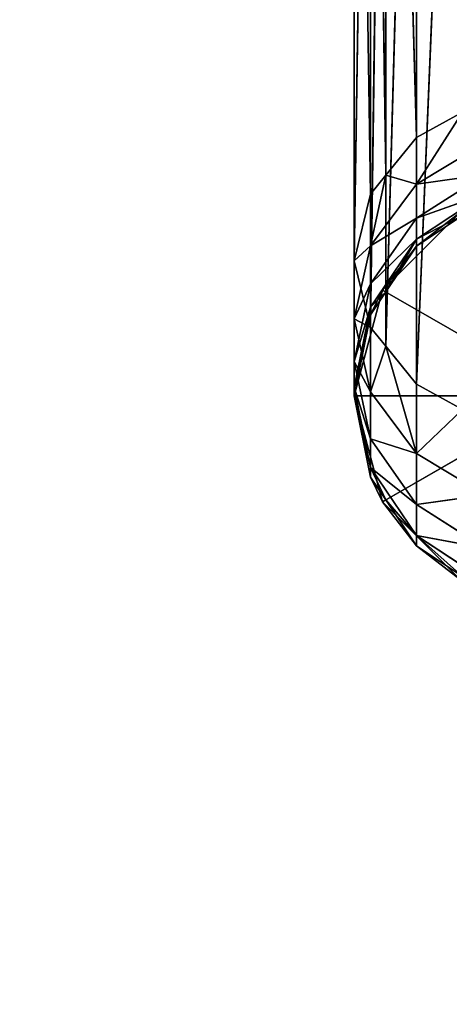
# Model space of a CAD drawing. Units: millimetres. Extents: x -5886 to 5881, y -6206 to 4985.
# Drawn here: x -225 to -215, y -2661 to -2638 of the extents above; entities that cross this region are included whole.
import ezdxf

# ---------------------------------------------------------------- set-up
doc = ezdxf.new("R2010")
doc.units = ezdxf.units.MM
doc.header["$LTSCALE"] = 25.4
doc.layers.get('0').update_dxf_attribs({"true_color": 0xffffff})

# ---------------------------------------------------------------- blocks, each defined once
blk = doc.blocks.new('004146 3D STL.STL')
at = {"color": 0}
for p, q in [((5729.208, -7678.733, 1174.814), (5729.208, -7652.113, 1213.354)), ((5729.208, -7678.733, 1174.814), (5729.208, -7652.113, 1213.354)), ((5729.208, -7678.733, 1174.814), (5728.484, -7653.003, 1213.97)), ((5729.208, -7678.733, 1174.814), (5728.484, -7653.003, 1213.97)), ((5728.484, -7679.625, 1175.43), (5728.484, -7653.003, 1213.97)), ((5728.484, -7679.625, 1175.43), (5728.484, -7653.003, 1213.97)), ((5728.484, -7679.625, 1175.43), (5728.124, -7653.447, 1214.276)), ((5728.484, -7679.625, 1175.43), (5728.124, -7653.447, 1214.276)), ((5728.124, -7680.068, 1175.736), (5728.124, -7653.447, 1214.276)), ((5728.124, -7680.068, 1175.736), (5728.124, -7653.447, 1214.276)), ((5728.124, -7680.068, 1175.736), (5727.743, -7655.021, 1215.364)), ((5728.124, -7680.068, 1175.736), (5727.743, -7655.021, 1215.364)), ((5727.743, -7681.643, 1176.824), (5727.743, -7655.021, 1215.364)), ((5727.743, -7681.643, 1176.824), (5727.743, -7655.021, 1215.364)), ((5727.743, -7681.643, 1176.824), (5728.124, -7656.596, 1216.451)), ((5727.743, -7681.643, 1176.824), (5728.124, -7656.596, 1216.451)), ((5728.124, -7683.217, 1177.911), (5728.124, -7656.596, 1216.451)), ((5728.124, -7683.217, 1177.911), (5728.124, -7656.596, 1216.451)), ((5728.124, -7683.217, 1177.911), (5728.484, -7657.04, 1216.758)), ((5728.124, -7683.217, 1177.911), (5728.484, -7657.04, 1216.758)), ((5728.484, -7683.66, 1178.218), (5728.484, -7657.04, 1216.758)), ((5728.484, -7683.66, 1178.218), (5728.484, -7657.04, 1216.758)), ((5728.484, -7683.66, 1178.218), (5729.208, -7657.931, 1217.373)), ((5728.484, -7683.66, 1178.218), (5729.208, -7657.931, 1217.373)), ((5729.208, -7684.551, 1178.833), (5729.208, -7657.931, 1217.373)), ((5729.208, -7684.551, 1178.833), (5729.208, -7657.931, 1217.373)), ((5729.208, -7684.551, 1178.833), (5730.291, -7658.526, 1217.784)), ((5729.208, -7684.551, 1178.833), (5730.291, -7658.526, 1217.784)), ((5730.291, -7678.138, 1174.403), (5729.208, -7678.733, 1174.814)), ((5730.291, -7678.138, 1174.403), (5729.208, -7678.733, 1174.814)), ((5730.291, -7678.138, 1174.403), (5729.208, -7679.835, 1172.929)), ((5730.291, -7678.138, 1174.403), (5729.208, -7679.835, 1172.929)), ((5729.208, -7678.733, 1174.814), (5728.484, -7679.625, 1175.43)), ((5729.208, -7678.733, 1174.814), (5728.484, -7679.625, 1175.43)), ((5729.208, -7678.733, 1174.814), (5729.208, -7679.835, 1172.929)), ((5729.208, -7678.733, 1174.814), (5729.208, -7679.835, 1172.929)), ((5730.83, -7678.861, 1172.454), (5729.208, -7679.835, 1172.929)), ((5730.83, -7678.861, 1172.454), (5729.208, -7679.835, 1172.929)), ((5728.484, -7679.625, 1175.43), (5728.124, -7680.068, 1175.736)), ((5728.124, -7681.293, 1173.639), (5728.484, -7679.625, 1175.43)), ((5728.484, -7679.625, 1175.43), (5728.124, -7680.068, 1175.736)), ((5728.124, -7681.293, 1173.639), (5728.484, -7679.625, 1175.43)), ((5728.484, -7679.625, 1175.43), (5729.208, -7679.835, 1172.929)), ((5728.484, -7679.625, 1175.43), (5729.208, -7679.835, 1172.929)), ((5730.83, -7679.606, 1170.577), (5729.208, -7679.835, 1172.929)), ((5730.83, -7679.606, 1170.577), (5729.208, -7679.835, 1172.929)), ((5730.83, -7679.606, 1170.577), (5729.208, -7680.641, 1170.899)), ((5730.83, -7679.606, 1170.577), (5729.208, -7680.641, 1170.899)), ((5729.208, -7679.835, 1172.929), (5728.124, -7681.293, 1173.639)), ((5729.208, -7679.835, 1172.929), (5728.124, -7681.293, 1173.639)), ((5729.208, -7680.641, 1170.899), (5729.208, -7679.835, 1172.929)), ((5729.208, -7680.641, 1170.899), (5729.208, -7679.835, 1172.929)), ((5728.124, -7680.068, 1175.736), (5727.743, -7681.643, 1176.824)), ((5728.124, -7680.068, 1175.736), (5727.743, -7681.643, 1176.824)), ((5728.124, -7680.068, 1175.736), (5728.124, -7681.293, 1173.639)), ((5728.124, -7680.068, 1175.736), (5728.124, -7681.293, 1173.639)), ((5729.208, -7681.131, 1168.771), (5730.83, -7680.06, 1168.608)), ((5730.83, -7680.06, 1168.608), (5729.208, -7680.641, 1170.899)), ((5730.83, -7680.06, 1168.608), (5729.208, -7680.641, 1170.899)), ((5729.208, -7681.131, 1168.771), (5730.83, -7680.06, 1168.608)), ((5730.243, -7680.502, 1106.594), (5728.413, -7682.332, 1106.594)), ((5730.243, -7680.502, 1106.594), (5728.413, -7682.332, 1106.594)), ((5729.208, -7681.296, 1166.594), (5730.243, -7680.502, 1106.594)), ((5729.208, -7681.296, 1166.594), (5730.243, -7680.502, 1106.594)), ((5730.291, -7680.573, 1166.594), (5729.208, -7681.131, 1168.771)), ((5730.291, -7680.573, 1166.594), (5729.208, -7681.296, 1166.594)), ((5730.291, -7680.573, 1166.594), (5729.208, -7681.131, 1168.771)), ((5730.291, -7680.573, 1166.594), (5729.208, -7681.296, 1166.594)), ((5729.208, -7680.641, 1170.899), (5728.124, -7681.293, 1173.639)), ((5729.208, -7680.641, 1170.899), (5728.124, -7681.293, 1173.639)), ((5729.208, -7680.641, 1170.899), (5728.124, -7682.189, 1171.382)), ((5729.208, -7680.641, 1170.899), (5728.124, -7682.189, 1171.382)), ((5729.208, -7681.131, 1168.771), (5729.208, -7680.641, 1170.899)), ((5729.208, -7681.131, 1168.771), (5729.208, -7680.641, 1170.899)), ((5727.743, -7681.643, 1176.824), (5728.124, -7681.293, 1173.639)), ((5728.124, -7681.293, 1173.639), (5727.743, -7683.014, 1174.477)), ((5727.743, -7681.643, 1176.824), (5728.124, -7681.293, 1173.639)), ((5728.124, -7681.293, 1173.639), (5727.743, -7683.014, 1174.477)), ((5728.124, -7682.735, 1169.015), (5729.208, -7681.131, 1168.771)), ((5729.208, -7681.131, 1168.771), (5728.124, -7682.189, 1171.382)), ((5729.208, -7681.131, 1168.771), (5728.124, -7682.189, 1171.382)), ((5728.124, -7682.735, 1169.015), (5729.208, -7681.131, 1168.771)), ((5728.124, -7682.189, 1171.382), (5728.124, -7681.293, 1173.639)), ((5728.124, -7682.189, 1171.382), (5728.124, -7681.293, 1173.639)), ((5728.413, -7682.332, 1106.594), (5729.208, -7681.296, 1166.594)), ((5728.413, -7682.332, 1106.594), (5729.208, -7681.296, 1166.594)), ((5728.484, -7682.379, 1166.594), (5729.208, -7681.131, 1168.771)), ((5728.484, -7682.379, 1166.594), (5729.208, -7681.131, 1168.771)), ((5729.208, -7681.296, 1166.594), (5728.484, -7682.379, 1166.594)), ((5729.208, -7681.296, 1166.594), (5728.484, -7682.379, 1166.594)), ((5729.208, -7681.296, 1166.594), (5729.208, -7681.131, 1168.771)), ((5729.208, -7681.296, 1166.594), (5729.208, -7681.131, 1168.771)), ((5727.743, -7681.643, 1176.824), (5728.124, -7683.217, 1177.911)), ((5727.743, -7681.643, 1176.824), (5728.124, -7683.217, 1177.911)), ((5727.743, -7681.643, 1176.824), (5727.743, -7683.014, 1174.477)), ((5727.743, -7681.643, 1176.824), (5727.743, -7683.014, 1174.477)), ((5728.124, -7682.189, 1171.382), (5727.743, -7683.014, 1174.477)), ((5728.124, -7682.189, 1171.382), (5727.743, -7683.014, 1174.477)), ((5728.124, -7682.189, 1171.382), (5727.743, -7684.016, 1171.952)), ((5728.124, -7682.189, 1171.382), (5727.743, -7684.016, 1171.952)), ((5728.124, -7682.735, 1169.015), (5728.124, -7682.189, 1171.382)), ((5728.124, -7682.735, 1169.015), (5728.124, -7682.189, 1171.382)), ((5728.413, -7682.332, 1106.594), (5727.743, -7684.832, 1106.594)), ((5728.413, -7682.332, 1106.594), (5727.743, -7684.832, 1106.594)), ((5728.124, -7682.918, 1166.594), (5728.413, -7682.332, 1106.594)), ((5728.124, -7682.918, 1166.594), (5728.413, -7682.332, 1106.594)), ((5728.484, -7682.379, 1166.594), (5728.124, -7682.735, 1169.015)), ((5728.484, -7682.379, 1166.594), (5728.124, -7682.735, 1169.015)), ((5728.484, -7682.379, 1166.594), (5728.124, -7682.918, 1166.594)), ((5728.484, -7682.379, 1166.594), (5728.124, -7682.918, 1166.594)), ((5728.484, -7682.379, 1166.594), (5728.413, -7682.332, 1106.594)), ((5728.484, -7682.379, 1166.594), (5728.413, -7682.332, 1106.594)), ((5732.743, -7684.832, 1106.594), (5728.413, -7682.332, 1106.594)), ((5732.743, -7684.832, 1106.594), (5728.413, -7682.332, 1106.594)), ((5727.743, -7684.627, 1169.303), (5728.124, -7682.735, 1169.015)), ((5728.124, -7682.735, 1169.015), (5727.743, -7684.016, 1171.952)), ((5728.124, -7682.735, 1169.015), (5727.743, -7684.016, 1171.952)), ((5727.743, -7684.627, 1169.303), (5728.124, -7682.735, 1169.015)), ((5728.124, -7682.918, 1166.594), (5727.743, -7684.627, 1169.303)), ((5728.124, -7682.918, 1166.594), (5727.743, -7684.627, 1169.303)), ((5728.124, -7682.918, 1166.594), (5727.743, -7684.832, 1166.594)), ((5728.124, -7682.918, 1166.594), (5727.743, -7684.832, 1166.594)), ((5728.124, -7682.918, 1166.594), (5727.743, -7684.832, 1106.594)), ((5728.124, -7682.918, 1166.594), (5727.743, -7684.832, 1106.594)), ((5728.124, -7682.918, 1166.594), (5728.124, -7682.735, 1169.015)), ((5728.124, -7682.918, 1166.594), (5728.124, -7682.735, 1169.015)), ((5728.124, -7683.217, 1177.911), (5727.743, -7683.014, 1174.477)), ((5727.743, -7683.014, 1174.477), (5728.124, -7684.734, 1175.315)), ((5728.124, -7683.217, 1177.911), (5727.743, -7683.014, 1174.477)), ((5727.743, -7684.016, 1171.952), (5727.743, -7683.014, 1174.477)), ((5727.743, -7684.016, 1171.952), (5727.743, -7683.014, 1174.477)), ((5727.743, -7683.014, 1174.477), (5728.124, -7684.734, 1175.315)), ((5728.124, -7683.217, 1177.911), (5728.484, -7683.66, 1178.218)), ((5728.124, -7683.217, 1177.911), (5728.484, -7683.66, 1178.218)), ((5728.124, -7683.217, 1177.911), (5728.124, -7684.734, 1175.315)), ((5728.124, -7683.217, 1177.911), (5728.124, -7684.734, 1175.315)), ((5728.484, -7683.66, 1178.218), (5728.124, -7684.734, 1175.315)), ((5728.484, -7683.66, 1178.218), (5728.124, -7684.734, 1175.315)), ((5728.484, -7683.66, 1178.218), (5729.208, -7684.551, 1178.833)), ((5729.208, -7686.192, 1176.026), (5728.484, -7683.66, 1178.218)), ((5728.484, -7683.66, 1178.218), (5729.208, -7684.551, 1178.833)), ((5729.208, -7686.192, 1176.026), (5728.484, -7683.66, 1178.218)), ((5727.743, -7684.016, 1171.952), (5728.124, -7684.734, 1175.315)), ((5727.743, -7684.016, 1171.952), (5728.124, -7684.734, 1175.315)), ((5727.743, -7684.016, 1171.952), (5728.124, -7685.843, 1172.521)), ((5727.743, -7684.627, 1169.303), (5727.743, -7684.016, 1171.952)), ((5727.743, -7684.627, 1169.303), (5727.743, -7684.016, 1171.952)), ((5727.743, -7684.016, 1171.952), (5728.124, -7685.843, 1172.521)), ((5729.208, -7684.551, 1178.833), (5730.291, -7685.147, 1179.244)), ((5729.208, -7684.551, 1178.833), (5730.291, -7685.147, 1179.244)), ((5729.208, -7684.551, 1178.833), (5729.208, -7686.192, 1176.026)), ((5729.208, -7684.551, 1178.833), (5729.208, -7686.192, 1176.026)), ((5727.743, -7684.832, 1166.594), (5727.743, -7684.627, 1169.303)), ((5727.743, -7684.832, 1166.594), (5727.743, -7684.627, 1169.303)), ((5728.124, -7686.519, 1169.592), (5727.743, -7684.627, 1169.303)), ((5727.743, -7684.627, 1169.303), (5728.124, -7685.843, 1172.521)), ((5727.743, -7684.627, 1169.303), (5728.124, -7685.843, 1172.521)), ((5728.124, -7686.519, 1169.592), (5727.743, -7684.627, 1169.303)), ((5728.124, -7684.734, 1175.315), (5729.208, -7686.192, 1176.026)), ((5728.124, -7685.843, 1172.521), (5728.124, -7684.734, 1175.315)), ((5728.124, -7685.843, 1172.521), (5728.124, -7684.734, 1175.315)), ((5728.124, -7684.734, 1175.315), (5729.208, -7686.192, 1176.026)), ((5727.743, -7684.832, 1166.594), (5728.124, -7686.519, 1169.592)), ((5727.743, -7684.832, 1166.594), (5728.124, -7686.746, 1166.594)), ((5727.743, -7684.832, 1166.594), (5728.124, -7686.519, 1169.592)), ((5727.743, -7684.832, 1106.594), (5728.413, -7687.332, 1106.594)), ((5728.124, -7686.746, 1166.594), (5727.743, -7684.832, 1106.594)), ((5727.743, -7684.832, 1166.594), (5728.124, -7686.746, 1166.594)), ((5727.743, -7684.832, 1166.594), (5727.743, -7684.832, 1106.594)), ((5728.124, -7686.746, 1166.594), (5727.743, -7684.832, 1106.594)), ((5727.743, -7684.832, 1166.594), (5727.743, -7684.832, 1106.594)), ((5727.743, -7684.832, 1106.594), (5728.413, -7687.332, 1106.594)), ((5727.743, -7684.832, 1106.594), (5732.743, -7684.832, 1106.594)), ((5727.743, -7684.832, 1106.594), (5732.743, -7684.832, 1106.594)), ((5728.413, -7687.332, 1106.594), (5732.743, -7684.832, 1106.594)), ((5728.413, -7687.332, 1106.594), (5732.743, -7684.832, 1106.594)), ((5730.291, -7685.147, 1179.244), (5729.208, -7686.192, 1176.026)), ((5730.291, -7685.147, 1179.244), (5729.208, -7686.192, 1176.026)), ((5728.124, -7685.843, 1172.521), (5729.208, -7686.192, 1176.026)), ((5728.124, -7685.843, 1172.521), (5729.208, -7686.192, 1176.026)), ((5728.124, -7685.843, 1172.521), (5729.208, -7687.391, 1173.004)), ((5728.124, -7686.519, 1169.592), (5728.124, -7685.843, 1172.521)), ((5728.124, -7686.519, 1169.592), (5728.124, -7685.843, 1172.521)), ((5728.124, -7685.843, 1172.521), (5729.208, -7687.391, 1173.004)), ((5729.208, -7686.192, 1176.026), (5730.83, -7687.167, 1176.501)), ((5729.208, -7687.391, 1173.004), (5729.208, -7686.192, 1176.026)), ((5729.208, -7687.391, 1173.004), (5729.208, -7686.192, 1176.026)), ((5729.208, -7686.192, 1176.026), (5730.83, -7687.167, 1176.501)), ((5728.124, -7686.746, 1166.594), (5728.124, -7686.519, 1169.592)), ((5728.124, -7686.746, 1166.594), (5728.124, -7686.519, 1169.592)), ((5728.484, -7687.285, 1166.594), (5728.124, -7686.519, 1169.592)), ((5728.484, -7687.285, 1166.594), (5728.124, -7686.519, 1169.592)), ((5729.208, -7688.122, 1169.836), (5728.124, -7686.519, 1169.592)), ((5728.124, -7686.519, 1169.592), (5729.208, -7687.391, 1173.004)), ((5728.124, -7686.519, 1169.592), (5729.208, -7687.391, 1173.004)), ((5729.208, -7688.122, 1169.836), (5728.124, -7686.519, 1169.592)), ((5728.124, -7686.746, 1166.594), (5728.484, -7687.285, 1166.594)), ((5728.413, -7687.332, 1106.594), (5728.124, -7686.746, 1166.594)), ((5728.124, -7686.746, 1166.594), (5728.484, -7687.285, 1166.594)), ((5728.413, -7687.332, 1106.594), (5728.124, -7686.746, 1166.594)), ((5728.484, -7687.285, 1166.594), (5728.413, -7687.332, 1106.594)), ((5728.484, -7687.285, 1166.594), (5728.413, -7687.332, 1106.594)), ((5729.208, -7688.368, 1166.594), (5728.413, -7687.332, 1106.594)), ((5728.413, -7687.332, 1106.594), (5730.243, -7689.162, 1106.594)), ((5729.208, -7688.368, 1166.594), (5728.413, -7687.332, 1106.594)), ((5728.413, -7687.332, 1106.594), (5730.243, -7689.162, 1106.594)), ((5728.484, -7687.285, 1166.594), (5729.208, -7688.122, 1169.836)), ((5728.484, -7687.285, 1166.594), (5729.208, -7688.368, 1166.594)), ((5728.484, -7687.285, 1166.594), (5729.208, -7688.122, 1169.836)), ((5728.484, -7687.285, 1166.594), (5729.208, -7688.368, 1166.594)), ((5729.208, -7687.391, 1173.004), (5730.83, -7687.167, 1176.501)), ((5729.208, -7687.391, 1173.004), (5730.83, -7687.167, 1176.501)), ((5729.208, -7687.391, 1173.004), (5730.83, -7688.426, 1173.327)), ((5729.208, -7688.122, 1169.836), (5729.208, -7687.391, 1173.004)), ((5729.208, -7688.122, 1169.836), (5729.208, -7687.391, 1173.004)), ((5729.208, -7687.391, 1173.004), (5730.83, -7688.426, 1173.327)), ((5729.208, -7688.368, 1166.594), (5729.208, -7688.122, 1169.836)), ((5729.208, -7688.368, 1166.594), (5729.208, -7688.122, 1169.836)), ((5730.291, -7689.091, 1166.594), (5729.208, -7688.122, 1169.836)), ((5730.291, -7689.091, 1166.594), (5729.208, -7688.122, 1169.836)), ((5730.83, -7689.193, 1169.999), (5729.208, -7688.122, 1169.836)), ((5729.208, -7688.122, 1169.836), (5730.83, -7688.426, 1173.327)), ((5729.208, -7688.122, 1169.836), (5730.83, -7688.426, 1173.327)), ((5730.83, -7689.193, 1169.999), (5729.208, -7688.122, 1169.836)), ((5729.208, -7688.368, 1166.594), (5730.291, -7689.091, 1166.594)), ((5730.243, -7689.162, 1106.594), (5729.208, -7688.368, 1166.594)), ((5729.208, -7688.368, 1166.594), (5730.291, -7689.091, 1166.594)), ((5730.243, -7689.162, 1106.594), (5729.208, -7688.368, 1166.594))]:
    blk.add_line(p, q, dxfattribs=at)
at = {"color": 7, "true_color": 0xf7fbf5}
mesh = blk.add_polyface(dxfattribs=at)
corners = [(11285.489, -7998.24, 632.92), (4526.773, -4882.17, 632.92), (5942.553, -3853.546, 632.92)]
mesh.append_faces([[corners[k] for k in face] for face in [(0, 1, 2)]], dxfattribs={"color": 7})
mesh = blk.add_polyface(dxfattribs=at)
corners = [(11285.489, -7998.24, 632.92), (6817.553, -6546.52, 632.92), (4526.773, -4882.17, 632.92)]
mesh.append_faces([[corners[k] for k in face] for face in [(0, 1, 2)]], dxfattribs={"color": 7})
mesh = blk.add_polyface(dxfattribs=at)
corners = [(6817.553, -11244.386, 632.92), (5067.553, -11244.386, 632.92), (6817.553, -6546.52, 632.92)]
mesh.append_faces([[corners[k] for k in face] for face in [(0, 1, 2)]], dxfattribs={"color": 7})
mesh = blk.add_polyface(dxfattribs=at)
corners = [(6817.553, -6546.52, 632.92), (5067.553, -11244.386, 632.92), (5067.553, -6546.52, 632.92)]
mesh.append_faces([[corners[k] for k in face] for face in [(0, 1, 2)]], dxfattribs={"color": 7})
mesh = blk.add_polyface(dxfattribs=at)
corners = [(6817.553, -11244.386, 633.92), (5067.553, -6546.52, 633.92), (5067.553, -11244.386, 633.92)]
mesh.append_faces([[corners[k] for k in face] for face in [(0, 1, 2)]], dxfattribs={"color": 7})
mesh = blk.add_polyface(dxfattribs=at)
corners = [(6817.553, -6546.52, 633.92), (5067.553, -6546.52, 633.92), (6817.553, -11244.386, 633.92)]
mesh.append_faces([[corners[k] for k in face] for face in [(0, 1, 2)]], dxfattribs={"color": 7})
at = {"color": 40, "true_color": 0xf7ba0b}
mesh = blk.add_polyface(dxfattribs=at)
corners = [(5744.967, -7734.832, 1127.366), (5734.152, -7556.545, 1127.366), (5709.967, -7589.832, 1127.366)]
mesh.append_faces([[corners[k] for k in face] for face in [(0, 1, 2)]], dxfattribs={"color": 40})
mesh = blk.add_polyface(dxfattribs=at)
corners = [(5734.152, -7556.545, 1089.366), (5709.967, -7699.832, 1089.366), (5709.967, -7589.832, 1089.366)]
mesh.append_faces([[corners[k] for k in face] for face in [(0, 1, 2)]], dxfattribs={"color": 40})
mesh = blk.add_polyface(dxfattribs=at)
corners = [(5744.967, -7734.832, 1089.366), (5709.967, -7699.832, 1089.366), (5734.152, -7556.545, 1089.366)]
mesh.append_faces([[corners[k] for k in face] for face in [(0, 1, 2)]], dxfattribs={"color": 40})
mesh = blk.add_polyface(dxfattribs=at)
corners = [(5744.967, -7734.832, 1127.366), (5709.967, -7589.832, 1127.366), (5709.967, -7699.832, 1127.366)]
mesh.append_faces([[corners[k] for k in face] for face in [(0, 1, 2)]], dxfattribs={"color": 40})
at = {"color": 0}
mesh = blk.add_polyface(dxfattribs=at)
corners = [(5729.208, -7652.113, 1213.354), (5730.291, -7651.517, 1212.943), (5730.291, -7678.138, 1174.403)]
mesh.append_faces([[corners[k] for k in face] for face in [(0, 1, 2)]], dxfattribs={"color": 0})
mesh = blk.add_polyface(dxfattribs=at)
corners = [(5729.208, -7652.113, 1213.354), (5729.208, -7678.733, 1174.814), (5728.484, -7653.003, 1213.97)]
mesh.append_faces([[corners[k] for k in face] for face in [(0, 1, 2)]], dxfattribs={"color": 0})
mesh = blk.add_polyface(dxfattribs=at)
corners = [(5729.208, -7652.113, 1213.354), (5730.291, -7678.138, 1174.403), (5729.208, -7678.733, 1174.814)]
mesh.append_faces([[corners[k] for k in face] for face in [(0, 1, 2)]], dxfattribs={"color": 0})
mesh = blk.add_polyface(dxfattribs=at)
corners = [(5728.484, -7653.003, 1213.97), (5728.484, -7679.625, 1175.43), (5728.124, -7653.447, 1214.276)]
mesh.append_faces([[corners[k] for k in face] for face in [(0, 1, 2)]], dxfattribs={"color": 0})
mesh = blk.add_polyface(dxfattribs=at)
corners = [(5728.484, -7653.003, 1213.97), (5729.208, -7678.733, 1174.814), (5728.484, -7679.625, 1175.43)]
mesh.append_faces([[corners[k] for k in face] for face in [(0, 1, 2)]], dxfattribs={"color": 0})
mesh = blk.add_polyface(dxfattribs=at)
corners = [(5728.124, -7653.447, 1214.276), (5728.124, -7680.068, 1175.736), (5727.743, -7655.021, 1215.364)]
mesh.append_faces([[corners[k] for k in face] for face in [(0, 1, 2)]], dxfattribs={"color": 0})
mesh = blk.add_polyface(dxfattribs=at)
corners = [(5728.124, -7653.447, 1214.276), (5728.484, -7679.625, 1175.43), (5728.124, -7680.068, 1175.736)]
mesh.append_faces([[corners[k] for k in face] for face in [(0, 1, 2)]], dxfattribs={"color": 0})
mesh = blk.add_polyface(dxfattribs=at)
corners = [(5727.743, -7655.021, 1215.364), (5728.124, -7680.068, 1175.736), (5727.743, -7681.643, 1176.824)]
mesh.append_faces([[corners[k] for k in face] for face in [(0, 1, 2)]], dxfattribs={"color": 0})
mesh = blk.add_polyface(dxfattribs=at)
corners = [(5727.743, -7655.021, 1215.364), (5727.743, -7681.643, 1176.824), (5728.124, -7656.596, 1216.451)]
mesh.append_faces([[corners[k] for k in face] for face in [(0, 1, 2)]], dxfattribs={"color": 0})
mesh = blk.add_polyface(dxfattribs=at)
corners = [(5728.124, -7656.596, 1216.451), (5727.743, -7681.643, 1176.824), (5728.124, -7683.217, 1177.911)]
mesh.append_faces([[corners[k] for k in face] for face in [(0, 1, 2)]], dxfattribs={"color": 0})
mesh = blk.add_polyface(dxfattribs=at)
corners = [(5728.124, -7656.596, 1216.451), (5728.124, -7683.217, 1177.911), (5728.484, -7657.04, 1216.758)]
mesh.append_faces([[corners[k] for k in face] for face in [(0, 1, 2)]], dxfattribs={"color": 0})
mesh = blk.add_polyface(dxfattribs=at)
corners = [(5728.484, -7657.04, 1216.758), (5728.124, -7683.217, 1177.911), (5728.484, -7683.66, 1178.218)]
mesh.append_faces([[corners[k] for k in face] for face in [(0, 1, 2)]], dxfattribs={"color": 0})
mesh = blk.add_polyface(dxfattribs=at)
corners = [(5728.484, -7657.04, 1216.758), (5728.484, -7683.66, 1178.218), (5729.208, -7657.931, 1217.373)]
mesh.append_faces([[corners[k] for k in face] for face in [(0, 1, 2)]], dxfattribs={"color": 0})
mesh = blk.add_polyface(dxfattribs=at)
corners = [(5729.208, -7657.931, 1217.373), (5728.484, -7683.66, 1178.218), (5729.208, -7684.551, 1178.833)]
mesh.append_faces([[corners[k] for k in face] for face in [(0, 1, 2)]], dxfattribs={"color": 0})
mesh = blk.add_polyface(dxfattribs=at)
corners = [(5730.291, -7658.526, 1217.784), (5729.208, -7657.931, 1217.373), (5729.208, -7684.551, 1178.833)]
mesh.append_faces([[corners[k] for k in face] for face in [(0, 1, 2)]], dxfattribs={"color": 0})
mesh = blk.add_polyface(dxfattribs=at)
corners = [(5730.291, -7658.526, 1217.784), (5729.208, -7684.551, 1178.833), (5730.291, -7685.147, 1179.244)]
mesh.append_faces([[corners[k] for k in face] for face in [(0, 1, 2)]], dxfattribs={"color": 0})
mesh = blk.add_polyface(dxfattribs=at)
corners = [(5729.208, -7678.733, 1174.814), (5730.291, -7678.138, 1174.403), (5729.208, -7679.835, 1172.929)]
mesh.append_faces([[corners[k] for k in face] for face in [(0, 1, 2)]], dxfattribs={"color": 0})
mesh = blk.add_polyface(dxfattribs=at)
corners = [(5730.291, -7678.138, 1174.403), (5730.83, -7678.861, 1172.454), (5729.208, -7679.835, 1172.929)]
mesh.append_faces([[corners[k] for k in face] for face in [(0, 1, 2)]], dxfattribs={"color": 0})
mesh = blk.add_polyface(dxfattribs=at)
corners = [(5729.208, -7678.733, 1174.814), (5729.208, -7679.835, 1172.929), (5728.484, -7679.625, 1175.43)]
mesh.append_faces([[corners[k] for k in face] for face in [(0, 1, 2)]], dxfattribs={"color": 0})
mesh = blk.add_polyface(dxfattribs=at)
corners = [(5729.208, -7679.835, 1172.929), (5730.83, -7678.861, 1172.454), (5730.83, -7679.606, 1170.577)]
mesh.append_faces([[corners[k] for k in face] for face in [(0, 1, 2)]], dxfattribs={"color": 0})
mesh = blk.add_polyface(dxfattribs=at)
corners = [(5728.484, -7679.625, 1175.43), (5729.208, -7679.835, 1172.929), (5728.124, -7681.293, 1173.639)]
mesh.append_faces([[corners[k] for k in face] for face in [(0, 1, 2)]], dxfattribs={"color": 0})
mesh = blk.add_polyface(dxfattribs=at)
corners = [(5728.484, -7679.625, 1175.43), (5728.124, -7681.293, 1173.639), (5728.124, -7680.068, 1175.736)]
mesh.append_faces([[corners[k] for k in face] for face in [(0, 1, 2)]], dxfattribs={"color": 0})
mesh = blk.add_polyface(dxfattribs=at)
corners = [(5729.208, -7679.835, 1172.929), (5730.83, -7679.606, 1170.577), (5729.208, -7680.641, 1170.899)]
mesh.append_faces([[corners[k] for k in face] for face in [(0, 1, 2)]], dxfattribs={"color": 0})
mesh = blk.add_polyface(dxfattribs=at)
corners = [(5729.208, -7680.641, 1170.899), (5730.83, -7679.606, 1170.577), (5730.83, -7680.06, 1168.608)]
mesh.append_faces([[corners[k] for k in face] for face in [(0, 1, 2)]], dxfattribs={"color": 0})
mesh = blk.add_polyface(dxfattribs=at)
corners = [(5729.208, -7679.835, 1172.929), (5729.208, -7680.641, 1170.899), (5728.124, -7681.293, 1173.639)]
mesh.append_faces([[corners[k] for k in face] for face in [(0, 1, 2)]], dxfattribs={"color": 0})
mesh = blk.add_polyface(dxfattribs=at)
corners = [(5728.124, -7680.068, 1175.736), (5728.124, -7681.293, 1173.639), (5727.743, -7681.643, 1176.824)]
mesh.append_faces([[corners[k] for k in face] for face in [(0, 1, 2)]], dxfattribs={"color": 0})
mesh = blk.add_polyface(dxfattribs=at)
corners = [(5729.208, -7681.131, 1168.771), (5730.83, -7680.06, 1168.608), (5730.291, -7680.573, 1166.594)]
mesh.append_faces([[corners[k] for k in face] for face in [(0, 1, 2)]], dxfattribs={"color": 0})
mesh = blk.add_polyface(dxfattribs=at)
corners = [(5729.208, -7680.641, 1170.899), (5730.83, -7680.06, 1168.608), (5729.208, -7681.131, 1168.771)]
mesh.append_faces([[corners[k] for k in face] for face in [(0, 1, 2)]], dxfattribs={"color": 0})
mesh = blk.add_polyface(dxfattribs=at)
corners = [(5730.243, -7680.502, 1106.594), (5728.413, -7682.332, 1106.594), (5729.208, -7681.296, 1166.594)]
mesh.append_faces([[corners[k] for k in face] for face in [(0, 1, 2)]], dxfattribs={"color": 0})
mesh = blk.add_polyface(dxfattribs=at)
corners = [(5732.743, -7684.832, 1106.594), (5728.413, -7682.332, 1106.594), (5730.243, -7680.502, 1106.594)]
mesh.append_faces([[corners[k] for k in face] for face in [(0, 1, 2)]], dxfattribs={"color": 0})
mesh = blk.add_polyface(dxfattribs=at)
corners = [(5730.291, -7680.573, 1166.594), (5730.243, -7680.502, 1106.594), (5729.208, -7681.296, 1166.594)]
mesh.append_faces([[corners[k] for k in face] for face in [(0, 1, 2)]], dxfattribs={"color": 0})
mesh = blk.add_polyface(dxfattribs=at)
corners = [(5729.208, -7681.131, 1168.771), (5730.291, -7680.573, 1166.594), (5729.208, -7681.296, 1166.594)]
mesh.append_faces([[corners[k] for k in face] for face in [(0, 1, 2)]], dxfattribs={"color": 0})
mesh = blk.add_polyface(dxfattribs=at)
corners = [(5729.208, -7680.641, 1170.899), (5728.124, -7682.189, 1171.382), (5728.124, -7681.293, 1173.639)]
mesh.append_faces([[corners[k] for k in face] for face in [(0, 1, 2)]], dxfattribs={"color": 0})
mesh = blk.add_polyface(dxfattribs=at)
corners = [(5729.208, -7680.641, 1170.899), (5729.208, -7681.131, 1168.771), (5728.124, -7682.189, 1171.382)]
mesh.append_faces([[corners[k] for k in face] for face in [(0, 1, 2)]], dxfattribs={"color": 0})
mesh = blk.add_polyface(dxfattribs=at)
corners = [(5728.124, -7681.293, 1173.639), (5727.743, -7683.014, 1174.477), (5727.743, -7681.643, 1176.824)]
mesh.append_faces([[corners[k] for k in face] for face in [(0, 1, 2)]], dxfattribs={"color": 0})
mesh = blk.add_polyface(dxfattribs=at)
corners = [(5728.124, -7681.293, 1173.639), (5728.124, -7682.189, 1171.382), (5727.743, -7683.014, 1174.477)]
mesh.append_faces([[corners[k] for k in face] for face in [(0, 1, 2)]], dxfattribs={"color": 0})
mesh = blk.add_polyface(dxfattribs=at)
corners = [(5729.208, -7681.131, 1168.771), (5728.484, -7682.379, 1166.594), (5728.124, -7682.735, 1169.015)]
mesh.append_faces([[corners[k] for k in face] for face in [(0, 1, 2)]], dxfattribs={"color": 0})
mesh = blk.add_polyface(dxfattribs=at)
corners = [(5729.208, -7681.131, 1168.771), (5728.124, -7682.735, 1169.015), (5728.124, -7682.189, 1171.382)]
mesh.append_faces([[corners[k] for k in face] for face in [(0, 1, 2)]], dxfattribs={"color": 0})
mesh = blk.add_polyface(dxfattribs=at)
corners = [(5729.208, -7681.296, 1166.594), (5728.413, -7682.332, 1106.594), (5728.484, -7682.379, 1166.594)]
mesh.append_faces([[corners[k] for k in face] for face in [(0, 1, 2)]], dxfattribs={"color": 0})
mesh = blk.add_polyface(dxfattribs=at)
corners = [(5729.208, -7681.131, 1168.771), (5729.208, -7681.296, 1166.594), (5728.484, -7682.379, 1166.594)]
mesh.append_faces([[corners[k] for k in face] for face in [(0, 1, 2)]], dxfattribs={"color": 0})
mesh = blk.add_polyface(dxfattribs=at)
corners = [(5727.743, -7681.643, 1176.824), (5727.743, -7683.014, 1174.477), (5728.124, -7683.217, 1177.911)]
mesh.append_faces([[corners[k] for k in face] for face in [(0, 1, 2)]], dxfattribs={"color": 0})
mesh = blk.add_polyface(dxfattribs=at)
corners = [(5728.124, -7682.189, 1171.382), (5727.743, -7684.016, 1171.952), (5727.743, -7683.014, 1174.477)]
mesh.append_faces([[corners[k] for k in face] for face in [(0, 1, 2)]], dxfattribs={"color": 0})
mesh = blk.add_polyface(dxfattribs=at)
corners = [(5728.124, -7682.189, 1171.382), (5728.124, -7682.735, 1169.015), (5727.743, -7684.016, 1171.952)]
mesh.append_faces([[corners[k] for k in face] for face in [(0, 1, 2)]], dxfattribs={"color": 0})
mesh = blk.add_polyface(dxfattribs=at)
corners = [(5728.413, -7682.332, 1106.594), (5727.743, -7684.832, 1106.594), (5728.124, -7682.918, 1166.594)]
mesh.append_faces([[corners[k] for k in face] for face in [(0, 1, 2)]], dxfattribs={"color": 0})
mesh = blk.add_polyface(dxfattribs=at)
corners = [(5732.743, -7684.832, 1106.594), (5727.743, -7684.832, 1106.594), (5728.413, -7682.332, 1106.594)]
mesh.append_faces([[corners[k] for k in face] for face in [(0, 1, 2)]], dxfattribs={"color": 0})
mesh = blk.add_polyface(dxfattribs=at)
corners = [(5728.413, -7682.332, 1106.594), (5728.124, -7682.918, 1166.594), (5728.484, -7682.379, 1166.594)]
mesh.append_faces([[corners[k] for k in face] for face in [(0, 1, 2)]], dxfattribs={"color": 0})
mesh = blk.add_polyface(dxfattribs=at)
corners = [(5728.484, -7682.379, 1166.594), (5728.124, -7682.918, 1166.594), (5728.124, -7682.735, 1169.015)]
mesh.append_faces([[corners[k] for k in face] for face in [(0, 1, 2)]], dxfattribs={"color": 0})
mesh = blk.add_polyface(dxfattribs=at)
corners = [(5728.124, -7682.735, 1169.015), (5728.124, -7682.918, 1166.594), (5727.743, -7684.627, 1169.303)]
mesh.append_faces([[corners[k] for k in face] for face in [(0, 1, 2)]], dxfattribs={"color": 0})
mesh = blk.add_polyface(dxfattribs=at)
corners = [(5728.124, -7682.735, 1169.015), (5727.743, -7684.627, 1169.303), (5727.743, -7684.016, 1171.952)]
mesh.append_faces([[corners[k] for k in face] for face in [(0, 1, 2)]], dxfattribs={"color": 0})
mesh = blk.add_polyface(dxfattribs=at)
corners = [(5728.124, -7682.918, 1166.594), (5727.743, -7684.832, 1166.594), (5727.743, -7684.627, 1169.303)]
mesh.append_faces([[corners[k] for k in face] for face in [(0, 1, 2)]], dxfattribs={"color": 0})
mesh = blk.add_polyface(dxfattribs=at)
corners = [(5728.124, -7682.918, 1166.594), (5727.743, -7684.832, 1106.594), (5727.743, -7684.832, 1166.594)]
mesh.append_faces([[corners[k] for k in face] for face in [(0, 1, 2)]], dxfattribs={"color": 0})
mesh = blk.add_polyface(dxfattribs=at)
corners = [(5727.743, -7683.014, 1174.477), (5728.124, -7684.734, 1175.315), (5728.124, -7683.217, 1177.911)]
mesh.append_faces([[corners[k] for k in face] for face in [(0, 1, 2)]], dxfattribs={"color": 0})
mesh = blk.add_polyface(dxfattribs=at)
corners = [(5727.743, -7683.014, 1174.477), (5727.743, -7684.016, 1171.952), (5728.124, -7684.734, 1175.315)]
mesh.append_faces([[corners[k] for k in face] for face in [(0, 1, 2)]], dxfattribs={"color": 0})
mesh = blk.add_polyface(dxfattribs=at)
corners = [(5728.124, -7683.217, 1177.911), (5728.124, -7684.734, 1175.315), (5728.484, -7683.66, 1178.218)]
mesh.append_faces([[corners[k] for k in face] for face in [(0, 1, 2)]], dxfattribs={"color": 0})
mesh = blk.add_polyface(dxfattribs=at)
corners = [(5728.484, -7683.66, 1178.218), (5728.124, -7684.734, 1175.315), (5729.208, -7686.192, 1176.026)]
mesh.append_faces([[corners[k] for k in face] for face in [(0, 1, 2)]], dxfattribs={"color": 0})
mesh = blk.add_polyface(dxfattribs=at)
corners = [(5728.484, -7683.66, 1178.218), (5729.208, -7686.192, 1176.026), (5729.208, -7684.551, 1178.833)]
mesh.append_faces([[corners[k] for k in face] for face in [(0, 1, 2)]], dxfattribs={"color": 0})
mesh = blk.add_polyface(dxfattribs=at)
corners = [(5727.743, -7684.016, 1171.952), (5728.124, -7685.843, 1172.521), (5728.124, -7684.734, 1175.315)]
mesh.append_faces([[corners[k] for k in face] for face in [(0, 1, 2)]], dxfattribs={"color": 0})
mesh = blk.add_polyface(dxfattribs=at)
corners = [(5727.743, -7684.016, 1171.952), (5727.743, -7684.627, 1169.303), (5728.124, -7685.843, 1172.521)]
mesh.append_faces([[corners[k] for k in face] for face in [(0, 1, 2)]], dxfattribs={"color": 0})
mesh = blk.add_polyface(dxfattribs=at)
corners = [(5730.291, -7685.147, 1179.244), (5729.208, -7684.551, 1178.833), (5729.208, -7686.192, 1176.026)]
mesh.append_faces([[corners[k] for k in face] for face in [(0, 1, 2)]], dxfattribs={"color": 0})
mesh = blk.add_polyface(dxfattribs=at)
corners = [(5727.743, -7684.627, 1169.303), (5727.743, -7684.832, 1166.594), (5728.124, -7686.519, 1169.592)]
mesh.append_faces([[corners[k] for k in face] for face in [(0, 1, 2)]], dxfattribs={"color": 0})
mesh = blk.add_polyface(dxfattribs=at)
corners = [(5727.743, -7684.627, 1169.303), (5728.124, -7686.519, 1169.592), (5728.124, -7685.843, 1172.521)]
mesh.append_faces([[corners[k] for k in face] for face in [(0, 1, 2)]], dxfattribs={"color": 0})
mesh = blk.add_polyface(dxfattribs=at)
corners = [(5728.124, -7684.734, 1175.315), (5728.124, -7685.843, 1172.521), (5729.208, -7686.192, 1176.026)]
mesh.append_faces([[corners[k] for k in face] for face in [(0, 1, 2)]], dxfattribs={"color": 0})
mesh = blk.add_polyface(dxfattribs=at)
corners = [(5727.743, -7684.832, 1166.594), (5728.124, -7686.746, 1166.594), (5728.124, -7686.519, 1169.592)]
mesh.append_faces([[corners[k] for k in face] for face in [(0, 1, 2)]], dxfattribs={"color": 0})
mesh = blk.add_polyface(dxfattribs=at)
corners = [(5727.743, -7684.832, 1106.594), (5728.413, -7687.332, 1106.594), (5728.124, -7686.746, 1166.594)]
mesh.append_faces([[corners[k] for k in face] for face in [(0, 1, 2)]], dxfattribs={"color": 0})
mesh = blk.add_polyface(dxfattribs=at)
corners = [(5727.743, -7684.832, 1106.594), (5728.124, -7686.746, 1166.594), (5727.743, -7684.832, 1166.594)]
mesh.append_faces([[corners[k] for k in face] for face in [(0, 1, 2)]], dxfattribs={"color": 0})
mesh = blk.add_polyface(dxfattribs=at)
corners = [(5732.743, -7684.832, 1106.594), (5728.413, -7687.332, 1106.594), (5727.743, -7684.832, 1106.594)]
mesh.append_faces([[corners[k] for k in face] for face in [(0, 1, 2)]], dxfattribs={"color": 0})
mesh = blk.add_polyface(dxfattribs=at)
corners = [(5732.743, -7684.832, 1106.594), (5730.243, -7689.162, 1106.594), (5728.413, -7687.332, 1106.594)]
mesh.append_faces([[corners[k] for k in face] for face in [(0, 1, 2)]], dxfattribs={"color": 0})
mesh = blk.add_polyface(dxfattribs=at)
corners = [(5730.291, -7685.147, 1179.244), (5729.208, -7686.192, 1176.026), (5730.83, -7687.167, 1176.501)]
mesh.append_faces([[corners[k] for k in face] for face in [(0, 1, 2)]], dxfattribs={"color": 0})
mesh = blk.add_polyface(dxfattribs=at)
corners = [(5728.124, -7685.843, 1172.521), (5729.208, -7687.391, 1173.004), (5729.208, -7686.192, 1176.026)]
mesh.append_faces([[corners[k] for k in face] for face in [(0, 1, 2)]], dxfattribs={"color": 0})
mesh = blk.add_polyface(dxfattribs=at)
corners = [(5728.124, -7685.843, 1172.521), (5728.124, -7686.519, 1169.592), (5729.208, -7687.391, 1173.004)]
mesh.append_faces([[corners[k] for k in face] for face in [(0, 1, 2)]], dxfattribs={"color": 0})
mesh = blk.add_polyface(dxfattribs=at)
corners = [(5730.83, -7687.167, 1176.501), (5729.208, -7686.192, 1176.026), (5729.208, -7687.391, 1173.004)]
mesh.append_faces([[corners[k] for k in face] for face in [(0, 1, 2)]], dxfattribs={"color": 0})
mesh = blk.add_polyface(dxfattribs=at)
corners = [(5728.124, -7686.519, 1169.592), (5728.124, -7686.746, 1166.594), (5728.484, -7687.285, 1166.594)]
mesh.append_faces([[corners[k] for k in face] for face in [(0, 1, 2)]], dxfattribs={"color": 0})
mesh = blk.add_polyface(dxfattribs=at)
corners = [(5728.124, -7686.519, 1169.592), (5728.484, -7687.285, 1166.594), (5729.208, -7688.122, 1169.836)]
mesh.append_faces([[corners[k] for k in face] for face in [(0, 1, 2)]], dxfattribs={"color": 0})
mesh = blk.add_polyface(dxfattribs=at)
corners = [(5728.124, -7686.519, 1169.592), (5729.208, -7688.122, 1169.836), (5729.208, -7687.391, 1173.004)]
mesh.append_faces([[corners[k] for k in face] for face in [(0, 1, 2)]], dxfattribs={"color": 0})
mesh = blk.add_polyface(dxfattribs=at)
corners = [(5728.124, -7686.746, 1166.594), (5728.413, -7687.332, 1106.594), (5728.484, -7687.285, 1166.594)]
mesh.append_faces([[corners[k] for k in face] for face in [(0, 1, 2)]], dxfattribs={"color": 0})
mesh = blk.add_polyface(dxfattribs=at)
corners = [(5728.484, -7687.285, 1166.594), (5728.413, -7687.332, 1106.594), (5729.208, -7688.368, 1166.594)]
mesh.append_faces([[corners[k] for k in face] for face in [(0, 1, 2)]], dxfattribs={"color": 0})
mesh = blk.add_polyface(dxfattribs=at)
corners = [(5728.413, -7687.332, 1106.594), (5730.243, -7689.162, 1106.594), (5729.208, -7688.368, 1166.594)]
mesh.append_faces([[corners[k] for k in face] for face in [(0, 1, 2)]], dxfattribs={"color": 0})
mesh = blk.add_polyface(dxfattribs=at)
corners = [(5728.484, -7687.285, 1166.594), (5729.208, -7688.368, 1166.594), (5729.208, -7688.122, 1169.836)]
mesh.append_faces([[corners[k] for k in face] for face in [(0, 1, 2)]], dxfattribs={"color": 0})
mesh = blk.add_polyface(dxfattribs=at)
corners = [(5730.83, -7687.167, 1176.501), (5729.208, -7687.391, 1173.004), (5730.83, -7688.426, 1173.327)]
mesh.append_faces([[corners[k] for k in face] for face in [(0, 1, 2)]], dxfattribs={"color": 0})
mesh = blk.add_polyface(dxfattribs=at)
corners = [(5730.83, -7688.426, 1173.327), (5729.208, -7687.391, 1173.004), (5729.208, -7688.122, 1169.836)]
mesh.append_faces([[corners[k] for k in face] for face in [(0, 1, 2)]], dxfattribs={"color": 0})
mesh = blk.add_polyface(dxfattribs=at)
corners = [(5729.208, -7688.122, 1169.836), (5729.208, -7688.368, 1166.594), (5730.291, -7689.091, 1166.594)]
mesh.append_faces([[corners[k] for k in face] for face in [(0, 1, 2)]], dxfattribs={"color": 0})
mesh = blk.add_polyface(dxfattribs=at)
corners = [(5730.83, -7689.193, 1169.999), (5729.208, -7688.122, 1169.836), (5730.291, -7689.091, 1166.594)]
mesh.append_faces([[corners[k] for k in face] for face in [(0, 1, 2)]], dxfattribs={"color": 0})
mesh = blk.add_polyface(dxfattribs=at)
corners = [(5730.83, -7688.426, 1173.327), (5729.208, -7688.122, 1169.836), (5730.83, -7689.193, 1169.999)]
mesh.append_faces([[corners[k] for k in face] for face in [(0, 1, 2)]], dxfattribs={"color": 0})
mesh = blk.add_polyface(dxfattribs=at)
corners = [(5729.208, -7688.368, 1166.594), (5730.243, -7689.162, 1106.594), (5730.291, -7689.091, 1166.594)]
mesh.append_faces([[corners[k] for k in face] for face in [(0, 1, 2)]], dxfattribs={"color": 0})

msp = doc.modelspace()

# ---------------------------------------------------------------- block references
at = {"color": 253, "true_color": 0x9ea0a1}
msp.add_blockref('004146 3D STL.STL', (-5944.837, 5037.891, -632.92), dxfattribs=at)

doc.saveas('drawing.dxf')
